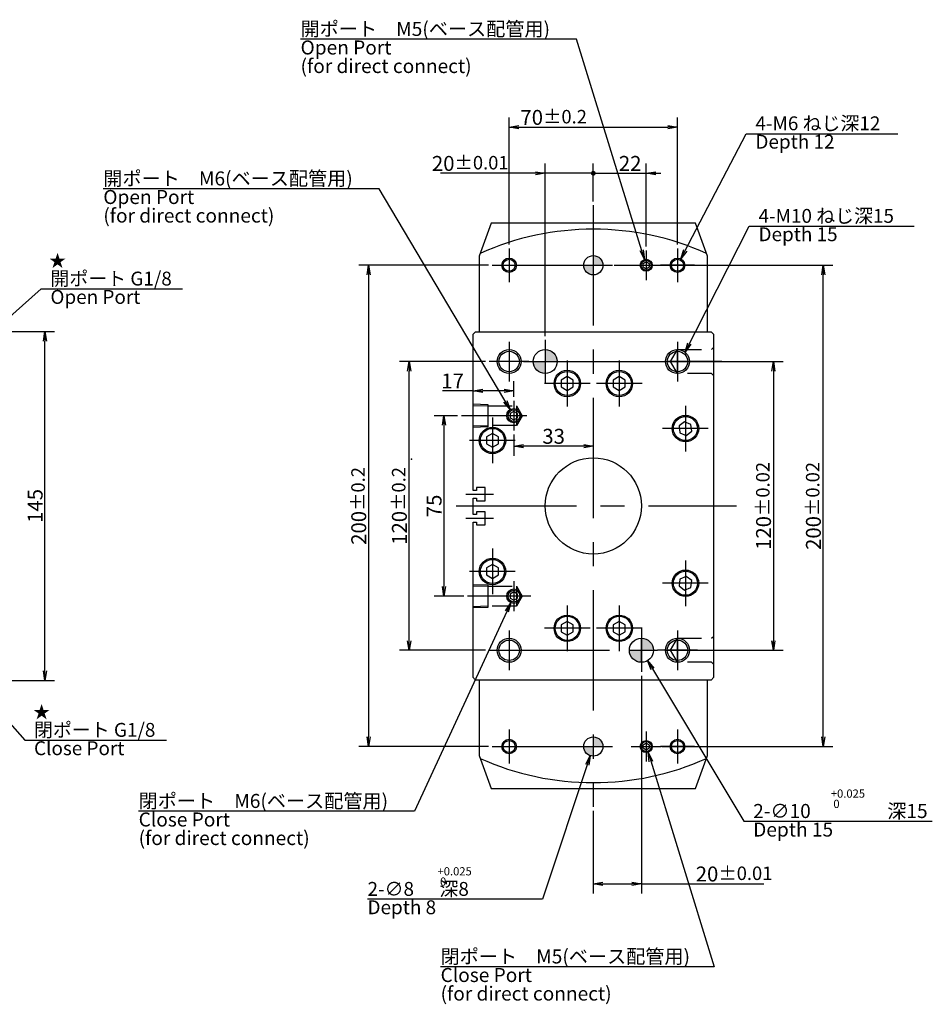
# Model space of a CAD drawing. Extents: x 44 to 582, y 12 to 375.
# Drawn here: x 375 to 565, y 170 to 375 of the extents above; entities that cross this region are included whole.
import ezdxf

# ---------------------------------------------------------------- set-up
doc = ezdxf.new("R2010")
doc.units = 0
doc.header["$LTSCALE"] = 20
doc.linetypes.add('CENTER', pattern=[2, 1.25, -0.25, 0.25, -0.25])
doc.linetypes.add('HIDDEN', pattern=[0.375, 0.25, -0.125])
doc.layers.get('0').update_dxf_attribs({"linetype": 'CONTINUOUS'})
doc.layers.add('MAIN0', color=7, linetype='CONTINUOUS')
doc.layers.add('MAIN1', color=7, linetype='CONTINUOUS')
doc.styles.add('KNJYOKO', font='TXT', dxfattribs={"bigfont": 'BIGFONT'})
doc.dimstyles.new('MAIN001', dxfattribs={"dimtxt": 3.1, "dimasz": 2, "dimexe": 2, "dimexo": 0.8, "dimgap": 0.09, "dimtad": 1, "dimdec": 3, "dimlfac": 2, "dimdsep": 46, "dimtxsty": 'STANDARD', "dimcen": 0.09, "dimaunit": 1, "dimadec": 4, "dimazin": 2, "dimtfac": 0.903226, "dimtdec": 4, "dimtmove": 0, "dimatfit": 3, "dimfxl": 1, "dimtvp": 0.66129, "dimtolj": 1, "dimtzin": 0, "dimarcsym": 0})

# ---------------------------------------------------------------- blocks, each defined once
blk = doc.blocks.new('_OPEN')
at = {"color": 0, "linetype": 'BYBLOCK', "lineweight": -2}
for p, q in [((-1, 0.166667), (0, 0)), ((0, 0), (-1, -0.166667)), ((0, 0), (-1, 0))]:
    blk.add_line(p, q, dxfattribs=at)
blk = doc.blocks.new('*D8')
at = {"layer": 'MAIN0', "color": 0, "linetype": 'BYBLOCK', "lineweight": -2}
for p, q in [((504.16, 238.39), (504.16, 193.16)), ((494.16, 210.35), (494.16, 193.16)), ((496.16, 195.16), (502.16, 195.16)), ((504.16, 195.16), (529.6, 195.16))]:
    blk.add_line(p, q, dxfattribs=at)
at = {"layer": 'MAIN0', "color": 0, "linetype": 'BYBLOCK', "xscale": 2, "yscale": 2, "zscale": 2, "rotation": 180}
blk.add_blockref('_OPEN', (494.16, 195.16), dxfattribs=at)
at = {"layer": 'MAIN0', "color": 0, "linetype": 'BYBLOCK', "xscale": 2, "yscale": 2, "zscale": 2}
blk.add_blockref('_OPEN', (504.16, 195.16), dxfattribs=at)
at = {"layer": 'MAIN0', "color": 0, "linetype": 'BYBLOCK', "insert": (523.42, 197.21), "char_height": 3.1, "attachment_point": 5, "line_spacing_factor": 0.774194}
blk.add_mtext('\\A1;20\\H0.903226x;±0.01', dxfattribs=at)
blk = doc.blocks.new('*D26')
at = {"layer": 'MAIN0', "color": 0, "linetype": 'BYBLOCK', "lineweight": -2}
for p, q in [((360.81, 309.94), (382.18, 309.94)), ((380.18, 239.44), (380.18, 307.94)), ((360.81, 237.44), (382.18, 237.44))]:
    blk.add_line(p, q, dxfattribs=at)
at = {"layer": 'MAIN0', "color": 0, "linetype": 'BYBLOCK', "xscale": 2, "yscale": 2, "zscale": 2}
for p, rotation in [((380.18, 309.94), 90), ((380.18, 237.44), 270)]:
    blk.add_blockref('_OPEN', p, dxfattribs=dict(at, rotation=rotation))
at = {"layer": 'MAIN0', "color": 0, "linetype": 'BYBLOCK', "insert": (378.13, 273.69), "char_height": 3.1, "attachment_point": 5, "rotation": 90, "line_spacing_factor": 0.774194}
blk.add_mtext('\\A1;145', dxfattribs=at)
blk = doc.blocks.new('_DOT')
at = {"color": 0, "linetype": 'BYBLOCK', "lineweight": -2}
blk.add_line((-0.5, 0), (-1, 0), dxfattribs=at)
at = {"color": 0, "linetype": 'BYBLOCK', "lineweight": -2, "const_width": 0.5}
blk.add_lwpolyline([(-0.25, 0, 1), (0.25, 0, 1)], format="xyb", close=True, dxfattribs=at)
blk = doc.blocks.new('*D29')
at = {"layer": 'MAIN0', "color": 0, "linetype": 'BYBLOCK', "lineweight": -2}
for p, q in [((484.16, 308.99), (484.16, 344.81)), ((494.16, 336.96), (494.16, 344.81)), ((482.16, 342.81), (462.41, 342.81)), ((493.16, 342.81), (484.16, 342.81))]:
    blk.add_line(p, q, dxfattribs=at)
at = {"layer": 'MAIN0', "color": 0, "linetype": 'BYBLOCK', "xscale": 2, "yscale": 2, "zscale": 2, "rotation": 360}
blk.add_blockref('_OPEN', (484.16, 342.81), dxfattribs=at)
at = {"layer": 'MAIN0', "color": 0, "linetype": 'BYBLOCK', "rotation": 360}
blk.add_blockref('_DOT', (494.16, 342.81), dxfattribs=at)
at = {"layer": 'MAIN0', "color": 0, "linetype": 'BYBLOCK', "insert": (468.58, 344.86), "char_height": 3.1, "attachment_point": 5, "line_spacing_factor": 0.774194}
blk.add_mtext('\\A1;20\\H0.903226x;±0.01', dxfattribs=at)
blk = doc.blocks.new('*D30')
at = {"layer": 'MAIN0', "color": 0, "linetype": 'BYBLOCK', "lineweight": -2}
for p, q in [((481.58, 303.69), (533.59, 303.69)), ((531.59, 301.69), (531.59, 245.69)), ((509.46, 243.69), (533.59, 243.69))]:
    blk.add_line(p, q, dxfattribs=at)
at = {"layer": 'MAIN0', "color": 0, "linetype": 'BYBLOCK', "xscale": 2, "yscale": 2, "zscale": 2}
for p, rotation in [((531.59, 303.69), 90), ((531.59, 243.69), 270)]:
    blk.add_blockref('_OPEN', p, dxfattribs=dict(at, rotation=rotation))
at = {"layer": 'MAIN0', "color": 0, "linetype": 'BYBLOCK', "insert": (529.54, 273.69), "char_height": 3.1, "attachment_point": 5, "rotation": 90, "line_spacing_factor": 0.774194}
blk.add_mtext('\\A1;120\\H0.903226x;±0.02', dxfattribs=at)
blk = doc.blocks.new('*D31')
at = {"layer": 'MAIN0', "color": 0, "linetype": 'BYBLOCK', "lineweight": -2}
for p, q in [((498.46, 323.69), (543.96, 323.69)), ((541.96, 225.69), (541.96, 321.69)), ((508.46, 223.69), (543.96, 223.69))]:
    blk.add_line(p, q, dxfattribs=at)
at = {"layer": 'MAIN0', "color": 0, "linetype": 'BYBLOCK', "xscale": 2, "yscale": 2, "zscale": 2}
for p, rotation in [((541.96, 323.69), 90), ((541.96, 223.69), 270)]:
    blk.add_blockref('_OPEN', p, dxfattribs=dict(at, rotation=rotation))
at = {"layer": 'MAIN0', "color": 0, "linetype": 'BYBLOCK', "insert": (539.91, 273.69), "char_height": 3.1, "attachment_point": 5, "rotation": 90, "line_spacing_factor": 0.774194}
blk.add_mtext('\\A1;200\\H0.903226x;±0.02', dxfattribs=at)
blk = doc.blocks.new('*D32')
at = {"layer": 'MAIN0', "color": 0, "linetype": 'BYBLOCK', "lineweight": -2}
for p, q in [((471.73, 303.69), (453.9, 303.69)), ((455.9, 245.69), (455.9, 301.69)), ((471.73, 243.69), (453.9, 243.69))]:
    blk.add_line(p, q, dxfattribs=at)
at = {"layer": 'MAIN0', "color": 0, "linetype": 'BYBLOCK', "xscale": 2, "yscale": 2, "zscale": 2}
for p, rotation in [((455.9, 303.69), 90), ((455.9, 243.69), 270)]:
    blk.add_blockref('_OPEN', p, dxfattribs=dict(at, rotation=rotation))
at = {"layer": 'MAIN0', "color": 0, "linetype": 'BYBLOCK', "insert": (453.85, 273.69), "char_height": 3.1, "attachment_point": 5, "rotation": 90, "line_spacing_factor": 0.774194}
blk.add_mtext('\\A1;120\\H0.903226x;±0.2', dxfattribs=at)
blk = doc.blocks.new('*D33')
at = {"layer": 'MAIN0', "color": 0, "linetype": 'BYBLOCK', "lineweight": -2}
for p, q in [((465.94, 292.44), (461.11, 292.44)), ((463.11, 290.44), (463.11, 256.94)), ((467.23, 254.94), (461.11, 254.94))]:
    blk.add_line(p, q, dxfattribs=at)
at = {"layer": 'MAIN0', "color": 0, "linetype": 'BYBLOCK', "xscale": 2, "yscale": 2, "zscale": 2}
for p, rotation in [((463.11, 292.44), 90), ((463.11, 254.94), 270)]:
    blk.add_blockref('_OPEN', p, dxfattribs=dict(at, rotation=rotation))
at = {"layer": 'MAIN0', "color": 0, "linetype": 'BYBLOCK', "insert": (461.06, 273.69), "char_height": 3.1, "attachment_point": 5, "rotation": 90, "line_spacing_factor": 0.774194}
blk.add_mtext('\\A1;75', dxfattribs=at)
blk = doc.blocks.new('*D34')
at = {"layer": 'MAIN0', "color": 0, "linetype": 'BYBLOCK', "lineweight": -2}
for p, q in [((472.35, 323.69), (445.45, 323.69)), ((447.45, 321.69), (447.45, 225.69)), ((472.35, 223.69), (445.45, 223.69))]:
    blk.add_line(p, q, dxfattribs=at)
at = {"layer": 'MAIN0', "color": 0, "linetype": 'BYBLOCK', "xscale": 2, "yscale": 2, "zscale": 2}
for p, rotation in [((447.45, 323.69), 90), ((447.45, 223.69), 270)]:
    blk.add_blockref('_OPEN', p, dxfattribs=dict(at, rotation=rotation))
at = {"layer": 'MAIN0', "color": 0, "linetype": 'BYBLOCK', "insert": (445.4, 273.69), "char_height": 3.1, "attachment_point": 5, "rotation": 90, "line_spacing_factor": 0.774194}
blk.add_mtext('\\A1;200\\H0.903226x;±0.2', dxfattribs=at)
blk = doc.blocks.new('*D35')
at = {"layer": 'MAIN0', "color": 0, "linetype": 'BYBLOCK', "lineweight": -2}
for p, q in [((476.66, 328), (476.66, 354.37)), ((511.66, 328), (511.66, 354.37)), ((478.66, 352.37), (509.66, 352.37))]:
    blk.add_line(p, q, dxfattribs=at)
at = {"layer": 'MAIN0', "color": 0, "linetype": 'BYBLOCK', "xscale": 2, "yscale": 2, "zscale": 2, "rotation": 180}
blk.add_blockref('_OPEN', (476.66, 352.37), dxfattribs=at)
at = {"layer": 'MAIN0', "color": 0, "linetype": 'BYBLOCK', "xscale": 2, "yscale": 2, "zscale": 2}
blk.add_blockref('_OPEN', (511.66, 352.37), dxfattribs=at)
at = {"layer": 'MAIN0', "color": 0, "linetype": 'BYBLOCK', "insert": (485.92, 354.42), "char_height": 3.1, "attachment_point": 5, "line_spacing_factor": 0.774194}
blk.add_mtext('\\A1;70\\H0.903226x;±0.2', dxfattribs=at)
blk = doc.blocks.new('*D36')
at = {"layer": 'MAIN0', "color": 0, "linetype": 'BYBLOCK', "lineweight": -2}
for p, q in [((494.16, 336.96), (494.16, 344.81)), ((505.16, 327.6), (505.16, 344.81)), ((495.16, 342.81), (505.16, 342.81)), ((507.16, 342.81), (508.16, 342.81))]:
    blk.add_line(p, q, dxfattribs=at)
at = {"layer": 'MAIN0', "color": 0, "linetype": 'BYBLOCK', "rotation": 180}
blk.add_blockref('_DOT', (494.16, 342.81), dxfattribs=at)
at = {"layer": 'MAIN0', "color": 0, "linetype": 'BYBLOCK', "xscale": 2, "yscale": 2, "zscale": 2, "rotation": 180}
blk.add_blockref('_OPEN', (505.16, 342.81), dxfattribs=at)
at = {"layer": 'MAIN0', "color": 0, "linetype": 'BYBLOCK', "insert": (501.82, 344.86), "char_height": 3.1, "attachment_point": 5, "line_spacing_factor": 0.774194}
blk.add_mtext('\\A1;22', dxfattribs=at)
blk = doc.blocks.new('*D37')
at = {"layer": 'MAIN0', "color": 0, "linetype": 'BYBLOCK', "lineweight": -2}
for p, q in [((477.66, 296.35), (477.66, 299.6)), ((469.16, 297.6), (462.81, 297.6)), ((475.66, 297.6), (471.16, 297.6))]:
    blk.add_line(p, q, dxfattribs=at)
at = {"layer": 'MAIN0', "color": 0, "linetype": 'BYBLOCK', "xscale": 2, "yscale": 2, "zscale": 2}
for p, rotation in [((469.16, 297.6), 180), ((477.66, 297.6), 360)]:
    blk.add_blockref('_OPEN', p, dxfattribs=dict(at, rotation=rotation))
at = {"layer": 'MAIN0', "color": 0, "linetype": 'BYBLOCK', "insert": (464.91, 299.65), "char_height": 3.1, "attachment_point": 5, "line_spacing_factor": 0.774194}
blk.add_mtext('\\A1;17', dxfattribs=at)
blk = doc.blocks.new('*D45')
at = {"layer": 'MAIN0', "color": 0, "linetype": 'BYBLOCK', "lineweight": -2}
for p, q in [((477.66, 288.54), (477.66, 284.1)), ((492.16, 286.1), (479.66, 286.1))]:
    blk.add_line(p, q, dxfattribs=at)
at = {"layer": 'MAIN0', "color": 0, "linetype": 'BYBLOCK', "xscale": 2, "yscale": 2, "zscale": 2}
for p, rotation in [((477.66, 286.1), 180), ((494.16, 286.1), 360)]:
    blk.add_blockref('_OPEN', p, dxfattribs=dict(at, rotation=rotation))
at = {"layer": 'MAIN0', "color": 0, "linetype": 'BYBLOCK', "insert": (485.91, 288.15), "char_height": 3.1, "attachment_point": 5, "line_spacing_factor": 0.774194}
blk.add_mtext('\\A1;33', dxfattribs=at)

msp = doc.modelspace()

# ---------------------------------------------------------------- hatches: boundary and pattern name
at = {"layer": 'MAIN0', "linetype": 'CONTINUOUS'}
h = msp.add_hatch(color=3, dxfattribs=at)
h.paths.add_polyline_path([(494.15761, 325.69249, -0.414213562), (496.15761, 323.69249), (494.15761, 323.69249)])
h.paths.add_polyline_path([(494.15761, 321.69249, -0.414213562), (492.15761, 323.69249), (494.15761, 323.69249)])
h = msp.add_hatch(color=3, dxfattribs=at)
h.paths.add_polyline_path([(484.15761, 301.19249, -0.414213562), (481.65761, 303.69249), (484.15761, 303.69249)])
h.paths.add_polyline_path([(484.15761, 303.69249), (484.15761, 306.19249, -0.414213562), (486.65761, 303.69249)])
h = msp.add_hatch(color=3, dxfattribs=at)
h.paths.add_polyline_path([(504.15761, 241.19249, -0.414213562), (501.65761, 243.69249), (504.15761, 243.69249)])
h.paths.add_polyline_path([(506.65761, 243.69249), (504.15761, 243.69249), (504.15761, 246.19249, -0.414213562)])
h = msp.add_hatch(color=3, dxfattribs=at)
h.paths.add_polyline_path([(494.15761, 225.69249, -0.414213562), (496.15761, 223.69249), (494.15761, 223.69249)])
h.paths.add_polyline_path([(492.15761, 223.69249), (494.15761, 223.69249), (494.15761, 221.69249, -0.414213562)])

# ---------------------------------------------------------------- linework, layer by layer
at = {"layer": 'MAIN0', "color": 3, "linetype": 'CONTINUOUS'}
for p, q in [((494.15761, 325.69249), (494.15761, 321.69249)), ((492.15761, 323.69249), (496.15761, 323.69249)), ((504.53261, 324.05333), (505.15761, 324.41417)), ((504.53261, 323.33164), (504.53261, 324.05333)), ((505.15761, 322.9708), (504.53261, 323.33164)), ((505.15761, 324.41417), (505.78261, 324.05333)), ((505.78261, 323.33164), (505.15761, 322.9708)), ((505.78261, 324.05333), (505.78261, 323.33164)), ((484.15761, 306.44249), (484.15761, 300.94249)), ((481.65761, 303.69249), (486.65761, 303.69249)), ((488.7519, 300.5677), (487.5019, 299.84601)), ((487.5019, 299.84601), (487.5019, 298.40264)), ((490.0019, 299.84601), (488.7519, 300.5677)), ((490.0019, 298.40264), (490.0019, 299.84601)), ((499.56331, 300.5677), (498.31331, 299.84601)), ((498.31331, 299.84601), (498.31331, 298.40264)), ((500.81331, 299.84601), (499.56331, 300.5677)), ((500.81331, 298.40264), (500.81331, 299.84601)), ((487.5019, 298.40264), (488.7519, 297.68095)), ((488.7519, 297.68095), (490.0019, 298.40264)), ((498.31331, 298.40264), (499.56331, 297.68095)), ((499.56331, 297.68095), (500.81331, 298.40264)), ((477.65761, 293.30851), (476.90761, 292.8755)), ((476.90761, 292.8755), (476.90761, 292.00947)), ((478.40761, 292.8755), (477.65761, 293.30851)), ((478.40761, 292.00947), (478.40761, 292.8755)), ((476.90761, 292.00947), (477.65761, 291.57646)), ((477.65761, 291.57646), (478.40761, 292.00947)), ((513.13281, 291.19479), (511.98008, 290.32615)), ((514.46145, 290.63082), (513.13281, 291.19479)), ((514.63735, 289.1982), (514.46145, 290.63082)), ((473.19084, 288.75184), (471.94084, 288.03015)), ((474.44084, 288.03015), (473.19084, 288.75184)), ((511.98008, 290.32615), (512.15599, 288.89353)), ((512.15599, 288.89353), (513.48462, 288.32956)), ((513.48462, 288.32956), (514.63735, 289.1982)), ((471.94084, 288.03015), (471.94084, 286.58677)), ((471.94084, 286.58677), (473.19084, 285.86509)), ((473.19084, 285.86509), (474.44084, 286.58677)), ((474.44084, 286.58677), (474.44084, 288.03015)), ((473.19084, 261.51989), (471.94084, 260.7982)), ((471.94084, 260.7982), (471.94084, 259.35482)), ((474.44084, 260.7982), (473.19084, 261.51989)), ((474.44084, 259.35482), (474.44084, 260.7982)), ((471.94084, 259.35482), (473.19084, 258.63313)), ((473.19084, 258.63313), (474.44084, 259.35482)), ((512.15599, 258.49144), (511.98008, 257.05882)), ((513.48462, 259.05541), (512.15599, 258.49144)), ((514.63735, 258.18677), (513.48462, 259.05541)), ((514.46145, 256.75415), (514.63735, 258.18677)), ((477.65761, 255.80851), (476.90761, 255.3755)), ((478.40761, 255.3755), (477.65761, 255.80851)), ((511.98008, 257.05882), (513.13281, 256.19018)), ((513.13281, 256.19018), (514.46145, 256.75415)), ((476.90761, 255.3755), (476.90761, 254.50947)), ((476.90761, 254.50947), (477.65761, 254.07646)), ((477.65761, 254.07646), (478.40761, 254.50947)), ((478.40761, 254.50947), (478.40761, 255.3755)), ((488.7519, 249.70402), (487.5019, 248.98234)), ((490.0019, 248.98234), (488.7519, 249.70402)), ((499.56331, 249.70402), (498.31331, 248.98234)), ((500.81331, 248.98234), (499.56331, 249.70402)), ((487.5019, 248.98234), (487.5019, 247.53896)), ((490.0019, 247.53896), (490.0019, 248.98234)), ((498.31331, 248.98234), (498.31331, 247.53896)), ((500.81331, 247.53896), (500.81331, 248.98234)), ((487.5019, 247.53896), (488.7519, 246.81727)), ((488.7519, 246.81727), (490.0019, 247.53896)), ((498.31331, 247.53896), (499.56331, 246.81727)), ((499.56331, 246.81727), (500.81331, 247.53896)), ((504.15761, 241.19249), (504.15761, 246.19249)), ((501.65761, 243.69249), (506.65761, 243.69249)), ((494.15761, 225.69249), (494.15761, 221.69249)), ((492.15761, 223.69249), (496.15761, 223.69249)), ((504.53261, 224.05333), (505.15761, 224.41417)), ((504.53261, 223.33164), (504.53261, 224.05333)), ((505.15761, 222.9708), (504.53261, 223.33164)), ((505.15761, 224.41417), (505.78261, 224.05333)), ((505.78261, 223.33164), (505.15761, 222.9708)), ((505.78261, 224.05333), (505.78261, 223.33164))]:
    msp.add_line(p, q, dxfattribs=at)
at = {"layer": 'MAIN0', "color": 3, "linetype": 'CENTER'}
for p, q in [((484.15761, 308.19249), (484.15761, 299.19249)), ((520.90822, 303.69249), (509.45338, 303.69249)), ((504.15761, 248.19249), (504.15761, 239.19249)), ((472.53261, 243.69249), (508.65761, 243.69249)), ((509.32071, 243.69249), (520.21158, 243.69249))]:
    msp.add_line(p, q, dxfattribs=at)
at = {"layer": 'MAIN0', "color": 3, "linetype": 'HIDDEN'}
for p, q in [((510.21423, 303.69249), (511.65761, 306.19249)), ((511.65761, 301.19249), (511.65761, 306.19249)), ((511.65761, 306.19249), (518.75761, 306.19249)), ((518.75761, 306.19249), (519.15761, 306.59249)), ((511.65761, 301.19249), (510.21423, 303.69249)), ((518.75761, 301.19249), (511.65761, 301.19249)), ((519.15761, 300.79249), (518.75761, 301.19249)), ((469.15761, 294.87449), (472.25761, 294.77761)), ((472.25761, 294.77761), (472.25761, 290.10736)), ((469.15761, 294.58399), (472.25761, 294.48711)), ((472.25761, 294.49249), (478.15761, 294.49249)), ((478.15761, 294.49249), (478.15761, 290.39249)), ((478.15761, 294.49249), (479.34117, 292.44249)), ((479.34117, 292.44249), (478.15761, 290.39249)), ((469.15761, 290.30099), (472.25761, 290.39786)), ((472.25761, 290.10736), (469.15761, 290.01049)), ((478.15761, 290.39249), (472.25761, 290.39249)), ((469.15761, 257.37449), (472.25761, 257.27761)), ((469.15761, 257.08399), (472.25761, 256.98711)), ((472.25761, 257.27761), (472.25761, 252.60736)), ((472.25761, 256.99249), (478.15761, 256.99249)), ((478.15761, 256.99249), (478.15761, 252.89249)), ((478.15761, 256.99249), (479.34117, 254.94249)), ((479.34117, 254.94249), (478.15761, 252.89249)), ((469.15761, 252.80099), (472.25761, 252.89786)), ((472.25761, 252.60736), (469.15761, 252.51049)), ((478.15761, 252.89249), (472.25761, 252.89249)), ((510.21423, 243.69249), (511.65761, 246.19249)), ((511.65761, 241.19249), (511.65761, 246.19249)), ((511.65761, 246.19249), (518.75761, 246.19249)), ((518.75761, 246.19249), (519.15761, 246.59249)), ((511.65761, 241.19249), (510.21423, 243.69249)), ((518.75761, 241.19249), (511.65761, 241.19249)), ((519.15761, 240.79249), (518.75761, 241.19249))]:
    msp.add_line(p, q, dxfattribs=at)
at = {"layer": 'MAIN0', "color": 3, "linetype": 'CONTINUOUS'}
for centre, radius in [((494.15761, 323.69249), 2), ((476.65761, 323.69249), 1.5), ((476.65761, 323.69249), 1.25), ((505.15761, 323.69249), 1.25), ((505.15761, 323.69249), 1.03349), ((511.65761, 323.69249), 1.5), ((511.65761, 323.69249), 1.25), ((476.65761, 303.69249), 2.5), ((476.65761, 303.69249), 2.125), ((484.15761, 303.69249), 2.5), ((511.65761, 303.69249), 2.5), ((511.65761, 303.69249), 2.125), ((488.7519, 299.12432), 2.5), ((499.56331, 299.12432), 2.5), ((477.65761, 292.44249), 1.5), ((477.65761, 292.44249), 1.22937), ((513.30872, 289.76218), 2.5), ((473.19084, 287.30846), 2.5), ((494.15761, 273.69249), 10), ((473.19084, 260.07651), 2.5), ((513.30872, 257.6228), 2.5), ((477.65761, 254.94249), 1.5), ((477.65761, 254.94249), 1.22937), ((488.7519, 248.26065), 2.5), ((499.56331, 248.26065), 2.5), ((476.65761, 243.69249), 2.5), ((476.65761, 243.69249), 2.125), ((504.15761, 243.69249), 2.5), ((511.65761, 243.69249), 2.5), ((511.65761, 243.69249), 2.125), ((476.65761, 223.69249), 1.5), ((494.15761, 223.69249), 2), ((511.65761, 223.69249), 1.5), ((476.65761, 223.69249), 1.25), ((505.15761, 223.69249), 1.25), ((505.15761, 223.69249), 1.25), ((505.15761, 223.69249), 1.05), ((505.15761, 223.69249), 1.03349), ((511.65761, 223.69249), 1.25)]:
    msp.add_circle(centre, radius, dxfattribs=at)
for start, end in [(65.8345186, 114.1654814), (245.8345186, 294.1654814)]:
    msp.add_arc((494.15761, 273.69249), 57.5, start, end, dxfattribs=at)
for p in [(519.15761, 303.69249), (469.15761, 292.44249), (456.36571, 283.38883), (469.15761, 254.94249), (511.65761, 243.69249), (519.15761, 243.69249), (505.15761, 223.69249), (505.15761, 223.69249), (511.65761, 223.69249), (511.65761, 223.69249)]:
    msp.add_point(p, dxfattribs=at)
at = {"layer": 'MAIN1', "color": 3, "linetype": 'CENTER'}
for p, q in [((494.15761, 336.16262), (494.15761, 211.14985)), ((476.65761, 327.20499), (476.65761, 320.17999)), ((505.15761, 326.79815), (505.15761, 320.58682)), ((511.65761, 327.20499), (511.65761, 320.17999)), ((473.14511, 323.69249), (508.26327, 323.69249)), ((515.17011, 323.69249), (508.14511, 323.69249)), ((476.65761, 307.81749), (476.65761, 299.56749)), ((511.65761, 307.81749), (511.65761, 299.56749)), ((480.78261, 303.69249), (472.53261, 303.69249)), ((479.65761, 303.69249), (515.78261, 303.69249)), ((488.7519, 303.87432), (488.7519, 294.37432)), ((499.56331, 303.87432), (499.56331, 294.37432)), ((493.5019, 299.12432), (484.0019, 299.12432)), ((504.31331, 299.12432), (494.81331, 299.12432)), ((477.65761, 295.54815), (477.65761, 289.33682)), ((513.30872, 294.51218), (513.30872, 285.01218)), ((480.33831, 292.44249), (466.74053, 292.44249)), ((473.19084, 292.05846), (473.19084, 282.55846)), ((518.05872, 289.76218), (508.55872, 289.76218)), ((477.94084, 287.30846), (468.44084, 287.30846)), ((467.63027, 276.11749), (473.41424, 276.11749)), ((465.63135, 273.69249), (523.92871, 273.69249)), ((467.63027, 271.11749), (473.41424, 271.11749)), ((473.19084, 264.82651), (473.19084, 255.32651)), ((513.30872, 262.3728), (513.30872, 252.8728)), ((477.94084, 260.07651), (468.44084, 260.07651)), ((477.65761, 258.04815), (477.65761, 251.83682)), ((518.05872, 257.6228), (508.55872, 257.6228)), ((481.15272, 254.94249), (468.03308, 254.94249)), ((488.7519, 253.01065), (488.7519, 243.51065)), ((499.56331, 253.01065), (499.56331, 243.51065)), ((476.65761, 247.81749), (476.65761, 239.56749)), ((493.5019, 248.26065), (484.0019, 248.26065)), ((504.31331, 248.26065), (494.81331, 248.26065)), ((511.65761, 247.81749), (511.65761, 239.56749)), ((515.78261, 243.69249), (507.53261, 243.69249)), ((476.65761, 227.20499), (476.65761, 220.17999)), ((504.15761, 227.19249), (504.15761, 220.19249)), ((511.65761, 227.20499), (511.65761, 220.17999)), ((505.15761, 226.79815), (505.15761, 220.58682)), ((473.14511, 223.69249), (507.65761, 223.69249)), ((502.05194, 223.69249), (508.26327, 223.69249)), ((515.17011, 223.69249), (508.14511, 223.69249))]:
    msp.add_line(p, q, dxfattribs=at)
at = {"layer": 'MAIN1', "color": 7, "linetype": 'CONTINUOUS'}
for p, q in [((472.90761, 332.44249), (470.40761, 325.57379)), ((515.40761, 332.44249), (472.90761, 332.44249)), ((517.90761, 325.57379), (515.40761, 332.44249)), ((470.40761, 325.57379), (470.40761, 309.86749)), ((517.90761, 309.86749), (517.90761, 325.57379)), ((469.15761, 309.36749), (469.35761, 309.56749)), ((469.15761, 276.91749), (469.15761, 309.36749)), ((469.35761, 309.56749), (469.45761, 309.66749)), ((469.45761, 309.66749), (469.65761, 309.86749)), ((469.65761, 309.86749), (518.65761, 309.86749)), ((518.65761, 309.86749), (518.85761, 309.66749)), ((518.85761, 309.66749), (518.95761, 309.56749)), ((518.95761, 309.56749), (519.15761, 309.36749)), ((519.15761, 309.36749), (519.15761, 238.01749)), ((469.35761, 276.91749), (469.15761, 276.91749)), ((469.90761, 276.91749), (469.35761, 276.91749)), ((471.70761, 277.49249), (469.90761, 277.49249)), ((469.90761, 277.49249), (469.90761, 276.91749)), ((471.70761, 274.74249), (471.70761, 277.49249)), ((469.15761, 271.91749), (469.15761, 275.31749)), ((469.15761, 275.31749), (469.90761, 275.31749)), ((469.90761, 275.31749), (469.90761, 274.74249)), ((469.90761, 274.74249), (471.70761, 274.74249)), ((471.70761, 272.49249), (469.90761, 272.49249)), ((469.90761, 272.49249), (469.90761, 271.91749)), ((471.70761, 269.74249), (471.70761, 272.49249)), ((469.90761, 271.91749), (469.15761, 271.91749)), ((469.15761, 238.01749), (469.15761, 270.31749)), ((469.15761, 270.31749), (469.35761, 270.31749)), ((469.35761, 270.31749), (469.90761, 270.31749)), ((469.90761, 270.31749), (469.90761, 269.74249)), ((469.90761, 269.74249), (471.70761, 269.74249)), ((469.35761, 237.81749), (469.15761, 238.01749)), ((469.45761, 237.71748), (469.35761, 237.81749)), ((469.65761, 237.51748), (469.45761, 237.71748)), ((518.65761, 237.51748), (469.65761, 237.51748)), ((470.40761, 237.51748), (470.40761, 221.81118)), ((517.90761, 221.81118), (517.90761, 237.51748)), ((518.85761, 237.71748), (518.65761, 237.51748)), ((518.95761, 237.81749), (518.85761, 237.71748)), ((519.15761, 238.01749), (518.95761, 237.81749)), ((470.40761, 221.81118), (472.90761, 214.94249)), ((515.40761, 214.94249), (517.90761, 221.81118)), ((472.90761, 214.94249), (515.40761, 214.94249))]:
    msp.add_line(p, q, dxfattribs=at)
for centre in [(488.7519, 299.12432), (499.56331, 299.12432), (513.30872, 289.76218), (473.19084, 287.30846), (473.19084, 260.07651), (513.30872, 257.6228), (488.7519, 248.26065), (499.56331, 248.26065)]:
    msp.add_circle(centre, 2.75, dxfattribs=at)

# ---------------------------------------------------------------- texts
at = {"layer": 'MAIN0', "color": 3, "linetype": 'CONTINUOUS', "char_height": 3.0999999, "attachment_point": 1, "style": 'KNJYOKO'}
for s, insert, line_spacing_factor in [('{\\H0.94x;{開ポート\u3000M5(ベース配管用)\\POpen Port\\P(for direct connect)\\P}', (433.30428, 374.26102), 0.793548), ('{\\H0.93x;{4-M6 ねじ深12\\PDepth 12}}', (527.85774, 354.63209), 0.793548), ('{\\H0.94x;{開ポート\u3000M6(ベース配管用)\\POpen Port\\P(for direct connect)\\P}', (392.30221, 343.19201), 0.793548), ('{\\H0.93x;{4-M10 ねじ深15\\PDepth 15}}', (528.5013, 335.39805), 0.793548), ('{\\H0.84x;{★}}', (381.0106, 325.96679), 0.667742), ('{\\H0.93x;{開ポート G1/8\\POpen Port}}', (381.30539, 322.37293), 0.793548), ('{\\H0.84x;{★}}', (377.69878, 232.18661), 0.667742), ('{\\H0.93x;{閉ポート G1/8\\PClose Port}}', (377.89669, 228.59794), 0.793548), ('{\\H0.94x;{閉ポート\u3000M6(ベース配管用)\\PClose Port\\P(for direct connect)\\P}', (399.64385, 213.8486), 0.793548), ('{\\H0.94x;{2-∅10\u3000\u3000\u3000\u3000深15\\PDepth 15}}', (527.38723, 211.75716), 0.793548), ('{\\H0.93x;{2-∅8      深8\\PDepth 8\\P}', (447.22236, 195.55308), 0.793548), ('{\\H0.94x;{閉ポート\u3000M5(ベース配管用)\\PClose Port\\P(for direct connect)\\P}', (462.41013, 181.53652), 0.793548)]:
    msp.add_mtext(s, dxfattribs=dict(at, insert=insert, line_spacing_factor=line_spacing_factor))
at = {"layer": 'MAIN0', "color": 3, "linetype": 'CONTINUOUS', "char_height": 2.8, "attachment_point": 1, "line_spacing_factor": 0.75}
for insert in [(543.53327, 214.77476), (461.77984, 198.62556)]:
    msp.add_mtext('{\\H0.61x;{+0.025\\P 0}}', dxfattribs=dict(at, insert=insert))

# ---------------------------------------------------------------- dimensions: what is measured, and where the dimension line sits
at = {"layer": 'MAIN0', "color": 3, "linetype": 'CONTINUOUS'}
for base, p1, p2, override, picture, middle in [((476.65761, 352.36571), (511.65761, 327.20499), (476.65761, 327.20499), {"dimasz": 2, "dimblk1": 'OPEN', "dimblk2": 'OPEN', "dimsah": 1, "dimtol": 1, "dimtp": 0.2, "dimtm": 0.2, "dimtdec": 1}, '*D35', (482.7467, 352.86571)), ((494.15761, 342.80942), (484.15761, 308.19249), (494.15761, 336.16262), {"dimasz": 2, "dimblk1": 'OPEN', "dimblk2": 'DOT', "dimsah": 1, "dimtol": 1, "dimtp": 0.01, "dimtm": 0.01, "dimtdec": 2, "dimatfit": 0}, '*D29', (464.50796, 343.30942)), ((494.15761, 342.80942), (505.15761, 326.79815), (494.15761, 336.16262), {"dimasz": 2, "dimblk1": 'OPEN', "dimblk2": 'DOT', "dimsah": 1, "dimatfit": 0}, '*D36', (501.81949, 343.30942)), ((477.65761, 297.5976), (469.15761, 276.91749), (477.65761, 295.54815), {"dimasz": 2, "dimblk1": 'OPEN', "dimblk2": 'OPEN', "dimsah": 1}, '*D37', (464.9088, 298.0976)), ((494.15761, 195.15566), (504.15761, 239.19249), (494.15761, 211.14985), {"dimasz": 2, "dimblk1": 'OPEN', "dimblk2": 'OPEN', "dimsah": 1, "dimtol": 1, "dimtp": 0.01, "dimtm": 0.01, "dimtdec": 2}, '*D8', (519.34733, 195.65566))]:
    dim = msp.add_linear_dim(base=base, p1=p1, p2=p2, dimstyle='MAIN001', override=override, dxfattribs=at)
    dim.commit()
    dim.dimension.update_dxf_attribs({"geometry": picture, "text_midpoint": middle, "dimtype": 160})
dim = msp.add_linear_dim(base=(494.15761, 286.09788), p1=(477.65761, 289.33682), p2=(494.15761, 336.16262), dimstyle='MAIN001', override={"dimasz": 2, "dimblk1": 'OPEN', "dimblk2": 'OPEN', "dimsah": 1}, dxfattribs=at)
dim.commit()
dim.dimension.update_dxf_attribs({"geometry": '*D45', "text_midpoint": (485.90761, 286.59788)})
for base, p1, p2, override, picture, middle in [((447.45201, 323.69249), (473.14511, 223.69249), (473.14511, 323.69249), {"dimasz": 2, "dimblk1": 'OPEN', "dimblk2": 'OPEN', "dimsah": 1, "dimtol": 1, "dimtp": 0.2, "dimtm": 0.2, "dimtdec": 1}, '*D34', (446.95201, 270.51749)), ((541.95979, 223.69249), (497.65761, 323.69249), (507.65761, 223.69249), {"dimasz": 2, "dimblk1": 'OPEN', "dimblk2": 'OPEN', "dimsah": 1, "dimtol": 1, "dimtp": 0.02, "dimtm": 0.02, "dimtdec": 2}, '*D31', (541.45979, 269.61749)), ((380.18188, 237.44249), (360.01064, 309.94249), (360.01064, 237.44249), {"dimasz": 2, "dimblk1": 'OPEN', "dimblk2": 'OPEN', "dimsah": 1}, '*D26', (379.68188, 273.69249)), ((455.8999, 243.69249), (472.53261, 303.69249), (472.53261, 243.69249), {"dimasz": 2, "dimblk1": 'OPEN', "dimblk2": 'OPEN', "dimsah": 1, "dimtol": 1, "dimtp": 0.2, "dimtm": 0.2, "dimtdec": 1}, '*D32', (455.3999, 270.51749)), ((531.58884, 303.69249), (508.65761, 243.69249), (480.78261, 303.69249), {"dimasz": 2, "dimblk1": 'OPEN', "dimblk2": 'OPEN', "dimsah": 1, "dimtol": 1, "dimtp": 0.02, "dimtm": 0.02, "dimtdec": 2}, '*D30', (531.08884, 269.61749)), ((463.11365, 292.44249), (468.03308, 254.94249), (466.74053, 292.44249), {"dimasz": 2, "dimblk1": 'OPEN', "dimblk2": 'OPEN', "dimsah": 1}, '*D33', (462.61365, 273.69249))]:
    dim = msp.add_linear_dim(base=base, p1=p1, p2=p2, angle=90, dimstyle='MAIN001', override=override, dxfattribs=at)
    dim.commit()
    dim.dimension.update_dxf_attribs({"geometry": picture, "text_midpoint": middle})

# ---------------------------------------------------------------- leaders
at = {"layer": 'MAIN0', "color": 3, "linetype": 'CONTINUOUS', "annotation_type": 0, "has_hookline": 1}
for points, hookline_direction, text_width in [([(504.78871, 324.88681), (490.65029, 370.66103), (488.72329, 370.66103)], 1, 55.419), ([(512.35184, 325.02216), (525.93174, 351.03209), (527.85674, 351.03209)], 0, 29.591), ([(476.89151, 293.7321), (449.64821, 339.59201), (447.72121, 339.59201)], 1, 55.419), ([(513.22183, 305.64267), (526.5753, 331.79805), (528.5003, 331.79805)], 0, 32.381), ([(351.52961, 294.05679), (379.3794, 318.77294), (381.30439, 318.77294)], 0, 27.491), ([(351.2451, 253.05568), (375.97069, 224.99794), (377.89569, 224.99794)], 0, 27.521), ([(477.02802, 253.58101), (456.98985, 210.24861), (455.06285, 210.24861)], 1, 55.419), ([(505.44307, 241.54829), (525.46124, 208.15716), (527.38623, 208.15716)], 0, 37.241), ([(493.52787, 221.79421), (483.62836, 191.95308), (481.70136, 191.95308)], 1, 34.479), ([(505.52663, 222.4982), (519.29576, 177.93652), (517.36876, 177.93652)], 1, 54.95863)]:
    msp.add_leader(points, dimstyle='MAIN001', override={"dimasz": 2, "dimgap": 0, "dimtad": 1, "dimldrblk": 'OPEN'}, dxfattribs=dict(at, hookline_direction=hookline_direction, text_width=text_width))

doc.saveas('drawing.dxf')
